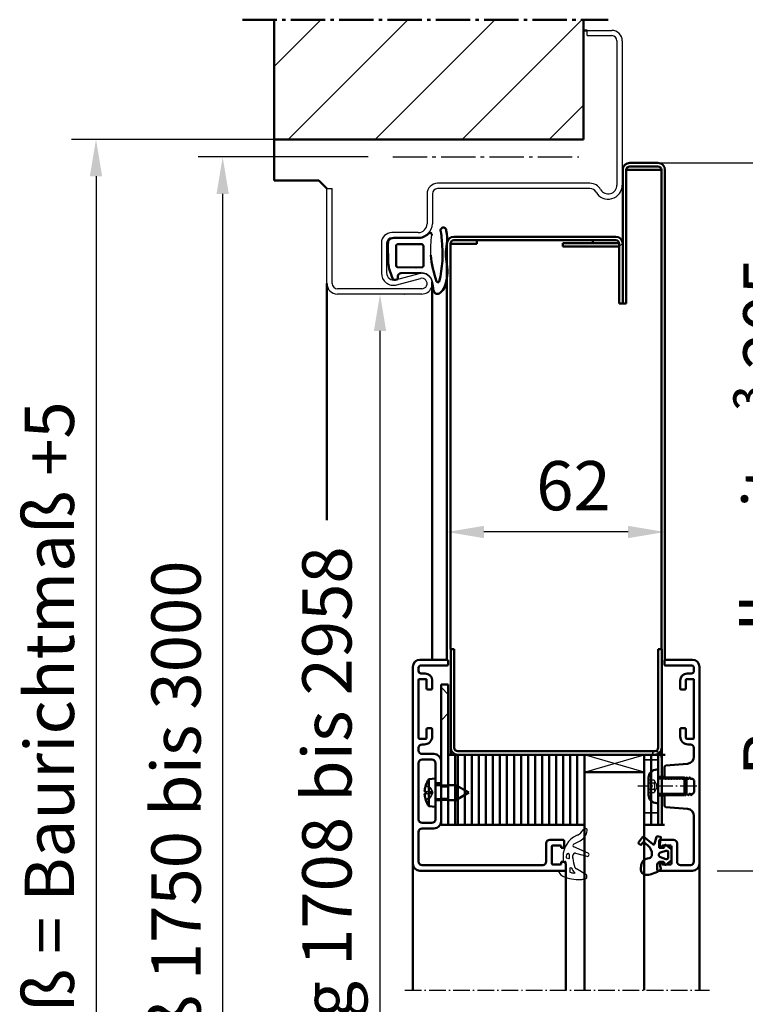
# Model space of a CAD drawing. Extents: x 1319 to 15035, y 2961 to 6640.
# Drawn here: x 8005 to 8211, y 6359 to 6639 of the extents above; entities that cross this region are included whole.
import ezdxf

# ---------------------------------------------------------------- set-up
doc = ezdxf.new("R2010")
doc.units = 0
for name, pattern in [('AM_DIN_G_W050', [13.75, 9.75, -1.5, 1, -1.5]), ('AM_DIN_G_W050x2', [6.875, 4.75, -0.875, 0.375, -0.875]), ('DASHED', [0.75, 0.5, -0.25]), ('GEN3A', [3.125, 2.25, -0.875])]:
    doc.linetypes.add(name, pattern=pattern)
doc.layers.get('0').update_dxf_attribs({"linetype": 'CONTINUOUS'})
doc.layers.get('DEFPOINTS').update_dxf_attribs({"linetype": 'CONTINUOUS'})
doc.layers.add('3A', color=6, linetype='GEN3A')
for name, color, linetype, lineweight in [('AM_0', 7, 'CONTINUOUS', 50), ('AM_0N', 7, 'CONTINUOUS', 50), ('AM_10', 7, 'AM_DIN_G_W050', 50), ('AM_2', 5, 'CONTINUOUS', 50), ('AM_5', 3, 'CONTINUOUS', 25), ('AM_7', 4, 'AM_DIN_G_W050', 25), ('AM_8', 1, 'CONTINUOUS', 25), ('AM_VIS', 7, 'CONTINUOUS', 50), ('Schraffur (ISO)', 7, 'CONTINUOUS', 18), ('Sichtbar (ISO)', 7, 'CONTINUOUS', 50), ('Verdeckt (ISO)', 7, 'DASHED', 35)]:
    doc.layers.add(name, color=color, linetype=linetype, lineweight=lineweight)
doc.styles.get("Standard").update_dxf_attribs({"font": 'arial.ttf'})
doc.dimstyles.new('GEN-ISO', dxfattribs={"dimtxt": 2, "dimasz": 1.5, "dimexe": 1, "dimexo": 1, "dimgap": 0.6, "dimtad": 1, "dimdsep": 46, "dimtxsty": 'Standard', "dimcen": 0, "dimclrd": 256, "dimclre": 256, "dimclrt": 2, "dimadec": 0, "dimazin": 0, "dimtp": 0.1, "dimtm": 0.1, "dimtfac": 10, "dimtmove": 0, "dimatfit": 3, "dimfxl": 1, "dimtzin": 0, "dimarcsym": 0})
doc.dimstyles.new('GEN-ISO$0', dxfattribs={"dimtxt": 3.5, "dimasz": 2.5, "dimexe": 1, "dimexo": 1, "dimgap": 0.6, "dimtad": 1, "dimdsep": 46, "dimtxsty": 'Standard', "dimcen": 0, "dimclrd": 256, "dimclre": 256, "dimclrt": 2, "dimadec": 0, "dimazin": 0, "dimtp": 0.1, "dimtm": 0.1, "dimtfac": 0.71, "dimtmove": 0, "dimatfit": 3, "dimfxl": 1, "dimtzin": 0, "dimarcsym": 0})

# ---------------------------------------------------------------- blocks, each defined once
blk = doc.blocks.new('*D30')
at = {"layer": 'AM_5', "lineweight": -2, "transparency": 16777216}
for p, q in [((8114.39, 6561.28), (8114.51, 6561.28)), ((8107.51, 6140.78), (8107.51, 6550.78)), ((8088.39, 6130.28), (8114.51, 6130.28))]:
    blk.add_line(p, q, dxfattribs=at)
at = {"layer": 'AM_5', "transparency": 16777216}
for points in [[(8105.76, 6550.78), (8109.26, 6550.78), (8107.51, 6561.28)], [(8105.76, 6140.78), (8109.26, 6140.78), (8107.51, 6130.28)]]:
    blk.add_solid(points, dxfattribs=at)
at = {"layer": 'DEFPOINTS', "color": 0, "transparency": 16777216}
for p in [(8107.39, 6561.28), (8107.51, 6561.28), (8081.39, 6130.28)]:
    blk.add_point(p, dxfattribs=at)
at = {"layer": 'AM_5', "color": 2, "transparency": 16777216, "insert": (8094.22, 6345.78), "char_height": 14, "attachment_point": 5, "rotation": 90}
blk.add_mtext('Lichter Durchgang 1708 bis 2958', dxfattribs=at)
blk = doc.blocks.new('*D31')
at = {"layer": 'AM_5', "lineweight": -2, "transparency": 16777216}
for p, q in [((8104.12, 6600.28), (8055.77, 6600.28)), ((8062.77, 6140.78), (8062.77, 6589.78)), ((8074.39, 6130.28), (8055.77, 6130.28))]:
    blk.add_line(p, q, dxfattribs=at)
at = {"layer": 'AM_5', "transparency": 16777216}
for points in [[(8061.02, 6589.78), (8064.52, 6589.78), (8062.77, 6600.28)], [(8061.02, 6140.78), (8064.52, 6140.78), (8062.77, 6130.28)]]:
    blk.add_solid(points, dxfattribs=at)
at = {"layer": 'DEFPOINTS', "color": 0, "transparency": 16777216}
for p in [(8062.77, 6600.28), (8111.12, 6600.28), (8081.39, 6130.28)]:
    blk.add_point(p, dxfattribs=at)
at = {"layer": 'AM_5', "color": 2, "transparency": 16777216, "insert": (8051.32, 6365.28), "char_height": 14, "attachment_point": 5, "rotation": 90}
blk.add_mtext('Baurichtmaß 1750 bis 3000', dxfattribs=at)
blk = doc.blocks.new('*D32')
at = {"layer": 'AM_5', "lineweight": -2, "transparency": 16777216}
for p, q in [((8111.89, 6605.28), (8019.75, 6605.28)), ((8026.75, 6594.78), (8026.75, 6140.78)), ((8047.39, 6130.28), (8019.75, 6130.28))]:
    blk.add_line(p, q, dxfattribs=at)
at = {"layer": 'AM_5', "transparency": 16777216}
for points in [[(8025, 6594.78), (8028.5, 6594.78), (8026.75, 6605.28)], [(8025, 6140.78), (8028.5, 6140.78), (8026.75, 6130.28)]]:
    blk.add_solid(points, dxfattribs=at)
at = {"layer": 'DEFPOINTS', "color": 0, "transparency": 16777216}
for p in [(8118.89, 6605.28), (8026.75, 6130.28), (8054.39, 6130.28)]:
    blk.add_point(p, dxfattribs=at)
at = {"layer": 'AM_5', "color": 2, "transparency": 16777216, "insert": (8015.31, 6367.78), "char_height": 14, "attachment_point": 5, "rotation": 90}
blk.add_mtext('Lichtes Mauermaß = Baurichtmaß +5', dxfattribs=at)
blk = doc.blocks.new('Dichtung-7.5mm')
at = {"color": 3}
for centre, radius, start, end in [((8.82, -8.5), 3.07, 176.3171, 213.3746), ((-0.23, -49.55), 38.48, 88.598, 97.1563), ((8.73, -8.56), 2.96, 213.3398, 259.8517), ((11.23, -0.69), 11.2, 254.3574, 267.0961)]:
    blk.add_arc(centre, radius, start, end, dxfattribs=at)
at = {"layer": 'AM_0', "color": 3}
for p, q in [((-2.43, 1.16), (2.75, 1)), ((5.17, 0.57), (7.48, -0.31)), ((-4.25, -7.34), (-4.25, -0.53)), ((-2.45, -8.4), (-2.45, -1.8)), ((-1.85, -1.2), (3.67, -1.2)), ((4.14, -1.52), (4.19, -6.82)), ((5.8, -2.59), (5.75, -8.3)), ((7.31, -1.67), (6.64, -1.73)), ((7.71, -0.95), (7.57, -1.45)), ((4.19, -6.94), (4.1, -8.83)), ((3.72, -9), (-1.85, -9))]:
    blk.add_line(p, q, dxfattribs=at)
for centre, radius, start, end in [((-2.28, -0.61), 1.97, 130.755, 177.6597), ((-3.24, 0.51), 0.5, 100.2581, 130.755), ((13.96, -94.52), 97.07, 99.719, 100.2581), ((2.75, -6), 7, 69.7871, 90), ((-1.85, -1.8), 0.6, 90, 180), ((3.67, -1.7), 0.5, 21.4579, 90), ((6.66, -2.59), 0.855, 90.829, 180), ((7.28, -1.37), 0.3, 274.988, 344.754), ((7.13, -0.79), 0.6, 344.754, 54.5411), ((-8.2, -7.54), 3.96, 314.6597, 2.8575), ((-1.85, -8.4), 0.6, 180, 270), ((3.7, -6.89), 0.5, 354.3301, 8.6215), ((-5.04, -10.84), 0.622, 128.2414, 241.6007), ((-2.72, -43.54), 32.65, 70.586, 83.9673), ((3.72, -8.5), 0.5, 270, 318.1327), ((-6.35, -14.67), 0.819, 67.3439, 272.0987), ((-2.75, 4.19), 18.4, 259.7213, 267.1492), ((-5.21, -10.94), 0.464, 255.2989, 294.7326), ((0.42, 18.72), 33.15, 262.9276, 283.5737), ((7.91, -13.15), 0.461, 308.9571, 60.4011), ((7.61, -10.5), 5, 295.0894, 319.6751), ((10.62, -12.98), 1.1, 316.6857, 88.0838), ((-3.81, -2.59), 13.13, 258.9974, 275.4823), ((0.36, -28.52), 13.18, 77.1884, 102.8116), ((5.3, -3.27), 12.56, 260.7721, 290.6476)]:
    blk.add_arc(centre, radius, start, end, dxfattribs=at)
blk = doc.blocks.new('*D33')
at = {"layer": 'AM_5', "lineweight": -2, "transparency": 16777216}
for p, q in [((8185.53, 6598.59), (8236.15, 6598.59)), ((8229.15, 6414.78), (8229.15, 6581.09)), ((8203.35, 6397.28), (8236.15, 6397.28))]:
    blk.add_line(p, q, dxfattribs=at)
at = {"layer": 'AM_5', "transparency": 16777216}
for points in [[(8226.23, 6581.09), (8232.06, 6581.09), (8229.15, 6598.59)], [(8226.23, 6414.78), (8232.06, 6414.78), (8229.15, 6397.28)]]:
    blk.add_solid(points, dxfattribs=at)
at = {"layer": 'DEFPOINTS', "color": 0, "transparency": 16777216}
for p in [(8178.53, 6598.59), (8229.15, 6598.59), (8196.35, 6397.28)]:
    blk.add_point(p, dxfattribs=at)
at = {"layer": 'AM_5', "color": 2, "transparency": 16777216, "insert": (8217.8, 6497.93), "char_height": 14, "attachment_point": 5, "rotation": 90}
blk.add_mtext('Randbreite {\\fSymbol|b0|i0|c2|p18;³} 205', dxfattribs=at)
blk = doc.blocks.new('*D35')
at = {"layer": 'AM_5', "lineweight": -2, "transparency": 16777216}
for p, q in [((8188.53, 6589.59), (8188.53, 6486.61)), ((8126.53, 6568.59), (8126.53, 6486.61)), ((8178.03, 6493.61), (8137.03, 6493.61))]:
    blk.add_line(p, q, dxfattribs=at)
at = {"layer": 'AM_5', "transparency": 16777216}
for points in [[(8137.03, 6495.36), (8137.03, 6491.86), (8126.53, 6493.61)], [(8178.03, 6495.36), (8178.03, 6491.86), (8188.53, 6493.61)]]:
    blk.add_solid(points, dxfattribs=at)
at = {"layer": 'DEFPOINTS', "color": 0, "transparency": 16777216}
for p in [(8188.53, 6596.59), (8126.53, 6575.59), (8126.53, 6493.61)]:
    blk.add_point(p, dxfattribs=at)
at = {"layer": 'AM_5', "color": 2, "transparency": 16777216, "insert": (8162.52, 6504.96), "char_height": 14, "attachment_point": 5}
blk.add_mtext('62', dxfattribs=at)
blk = doc.blocks.new('Promina 2x20')
at = {"layer": 'Sichtbar (ISO)'}
for p, q in [((-1019.73, -675.44), (-1019.73, -655.44)), ((-1019.73, -655.44), (-1017.73, -655.44)), ((-1017.73, -675.44), (-1017.73, -655.44)), ((-1017.73, -675.44), (-1019.73, -675.44))]:
    blk.add_line(p, q, dxfattribs=at)
blk = doc.blocks.new('BlechmitSchraube')
at = {"layer": 'Sichtbar (ISO)'}
for p, q in [((-1066.48, -695.84), (-1066.48, -655.84)), ((-1066.48, -655.84), (-1064.48, -655.84)), ((-1064.48, -655.84), (-1064.48, -695.84)), ((-1069.93, -661.2), (-1068.08, -661.04)), ((-1069.93, -668.88), (-1069.93, -661.2)), ((-1068.08, -669.04), (-1068.08, -661.04)), ((-1068.08, -662.94), (-1066.48, -662.94)), ((-1064.48, -662.94), (-1062.28, -662.94)), ((-1062.28, -667.14), (-1062.28, -662.94)), ((-1058.58, -665.04), (-1062.28, -662.94)), ((-1070.82, -664.74), (-1070.82, -665.34)), ((-1058.58, -665.04), (-1062.28, -667.14)), ((-1069.93, -668.88), (-1068.08, -669.04)), ((-1068.08, -667.14), (-1066.48, -667.14)), ((-1064.48, -667.14), (-1062.28, -667.14)), ((-1064.48, -695.84), (-1066.48, -695.84))]:
    blk.add_line(p, q, dxfattribs=at)
for centre, radius, start, end in [((-1070.69, -662.94), 0.132, 160.7119, 179.6069), ((-1064.68, -665.04), 6.5, 143.8044, 160.7119), ((-1070.69, -667.14), 0.132, 180.3931, 199.2881), ((-1064.68, -665.04), 6.5, 199.2881, 216.1956)]:
    blk.add_arc(centre, radius, start, end, dxfattribs=at)
for centre, major_axis, ratio, start_param, end_param in [((-1064.69, -665.05), (-2.24, 6.1), 0.995681, 0.885941, 1.116071), ((-1064.69, -665.21), (-6.47, 0.57), 0.031998, 0.104261, 0.33439), ((-1064.69, -664.87), (-6.47, -0.57), 0.031998, 5.948795, 6.178925), ((-1064.69, -665.04), (2.24, 6.1), 0.995681, 2.025522, 2.255652)]:
    blk.add_ellipse(centre, major_axis=major_axis, ratio=ratio, start_param=start_param, end_param=end_param, dxfattribs=at)
for points in [[(-1071.13, -664.67), (-1071.14, -664.67), (-1071.14, -664.66), (-1071.15, -664.62), (-1071.15, -664.6), (-1071.15, -664.54), (-1071.14, -664.51), (-1071.14, -664.44), (-1071.14, -664.4), (-1071.13, -664.37)], [(-1071.13, -665.71), (-1071.14, -665.67), (-1071.14, -665.63), (-1071.15, -665.56), (-1071.15, -665.53), (-1071.15, -665.47), (-1071.14, -665.45), (-1071.14, -665.42), (-1071.14, -665.42), (-1071.13, -665.42)]]:
    blk.add_open_spline(points, degree=3, knots=[0, 0, 0, 0, 0.01152008, 0.01152008, 0.02304016, 0.02304016, 0.03457302, 0.03457302, 0.04414861, 0.04414861, 0.04414861, 0.04414861], dxfattribs=at)
at = {"layer": 'Verdeckt (ISO)', "ltscale": 0.576561}
for p, q in [((-1070.82, -662.94), (-1070.82, -662.96)), ((-1070.82, -667.12), (-1070.82, -667.14))]:
    blk.add_line(p, q, dxfattribs=at)
at = {"layer": 'Verdeckt (ISO)', "ltscale": 2.646414}
for p, q in [((-1069.51, -663.68), (-1070.75, -663.06)), ((-1069.51, -666.41), (-1070.75, -667.03))]:
    blk.add_line(p, q, dxfattribs=at)
at = {"layer": 'Verdeckt (ISO)', "ltscale": 2.646432}
for p, q in [((-1069.51, -663.69), (-1070.75, -663.08)), ((-1070.75, -664.74), (-1069.51, -664.83)), ((-1069.51, -665.25), (-1070.75, -665.34)), ((-1070.75, -667), (-1069.51, -666.39))]:
    blk.add_line(p, q, dxfattribs=at)
at = {"layer": 'Verdeckt (ISO)', "ltscale": 0.401503}
for p, q in [((-1069.51, -663.69), (-1069.51, -663.68)), ((-1069.51, -666.41), (-1069.51, -666.39))]:
    blk.add_line(p, q, dxfattribs=at)
at = {"layer": 'Verdeckt (ISO)', "ltscale": 2.945263}
for q in [(-1069.51, -663.68), (-1069.51, -666.41)]:
    blk.add_line((-1068.78, -665.04), q, dxfattribs=at)
at = {"layer": 'Verdeckt (ISO)', "ltscale": 3.809293}
for p, q in [((-1066.48, -662.94), (-1064.48, -662.94)), ((-1066.48, -663.39), (-1064.48, -663.39)), ((-1066.48, -666.69), (-1064.48, -666.69)), ((-1066.48, -667.14), (-1064.48, -667.14))]:
    blk.add_line(p, q, dxfattribs=at)
at = {"layer": 'Verdeckt (ISO)', "ltscale": 0.001301}
for p, q in [((-1070.82, -664.74), (-1070.82, -664.74)), ((-1070.82, -665.34), (-1070.82, -665.34))]:
    blk.add_line(p, q, dxfattribs=at)
at = {"layer": 'Verdeckt (ISO)', "ltscale": 0.803105}
blk.add_line((-1069.51, -665.25), (-1069.51, -664.83), dxfattribs=at)
at = {"layer": 'Verdeckt (ISO)', "ltscale": 5.387196}
for p, q in [((-1064.48, -687.6), (-1066.48, -685.6)), ((-1064.48, -693), (-1066.48, -695))]:
    blk.add_line(p, q, dxfattribs=at)
at = {"layer": 'Verdeckt (ISO)', "ltscale": 0.278545}
for centre, start, end in [((-1070.69, -662.94), 180, 243.5), ((-1070.69, -667.14), 116.5, 180)]:
    blk.add_arc(centre, 0.132, start, end, dxfattribs=at)
at = {"layer": 'Verdeckt (ISO)', "ltscale": 0.001625}
for centre, start, end in [((-1070.69, -662.94), 179.6069, 180), ((-1070.69, -667.14), 180, 180.3931)]:
    blk.add_arc(centre, 0.132, start, end, dxfattribs=at)
at = {"layer": 'Verdeckt (ISO)', "ltscale": 0.366315}
for points, knots in [([(-1070.81, -662.92), (-1070.82, -662.93), (-1070.82, -662.95), (-1070.82, -662.98), (-1070.82, -663), (-1070.81, -663.03), (-1070.8, -663.04), (-1070.77, -663.06), (-1070.76, -663.07), (-1070.75, -663.08)], [0.01558529, 0.01558529, 0.01558529, 0.01558529, 0.01982147, 0.01982147, 0.02480211, 0.02480211, 0.02971444, 0.02971444, 0.03367958, 0.03367958, 0.03367958, 0.03367958]), ([(-1070.75, -664.74), (-1070.76, -664.74), (-1070.77, -664.74), (-1070.8, -664.74), (-1070.81, -664.74), (-1070.82, -664.74), (-1070.82, -664.74), (-1070.82, -664.74), (-1070.82, -664.74), (-1070.81, -664.74)], [0.0452456, 0.0452456, 0.0452456, 0.0452456, 0.04921074, 0.04921074, 0.05412307, 0.05412307, 0.05910372, 0.05910372, 0.06333989, 0.06333989, 0.06333989, 0.06333989]), ([(-1070.81, -665.34), (-1070.82, -665.34), (-1070.82, -665.34), (-1070.82, -665.34), (-1070.82, -665.34), (-1070.81, -665.34), (-1070.8, -665.34), (-1070.77, -665.34), (-1070.76, -665.34), (-1070.75, -665.34)], [0.01558529, 0.01558529, 0.01558529, 0.01558529, 0.01982147, 0.01982147, 0.02480211, 0.02480211, 0.02971444, 0.02971444, 0.03367958, 0.03367958, 0.03367958, 0.03367958]), ([(-1070.75, -667), (-1070.76, -667.01), (-1070.77, -667.02), (-1070.8, -667.04), (-1070.81, -667.06), (-1070.82, -667.09), (-1070.82, -667.11), (-1070.82, -667.14), (-1070.82, -667.15), (-1070.81, -667.17)], [0.0452456, 0.0452456, 0.0452456, 0.0452456, 0.04921074, 0.04921074, 0.05412307, 0.05412307, 0.05910372, 0.05910372, 0.06333989, 0.06333989, 0.06333989, 0.06333989])]:
    blk.add_open_spline(points, degree=3, knots=knots, dxfattribs=at)
at = {"layer": 'Verdeckt (ISO)', "ltscale": 1.469681}
for points, weights in [([(-1069.15, -664.38), (-1069.27, -664.15), (-1069.51, -663.69)], [1.7658459966, 1.41037553118, 1]), ([(-1069.51, -664.83), (-1069.27, -664.84), (-1069.15, -664.84)], [1, 1.41037553118, 1.7658459966]), ([(-1069.15, -665.24), (-1069.27, -665.25), (-1069.51, -665.25)], [1.7658459966, 1.41037553118, 1]), ([(-1069.51, -666.39), (-1069.27, -665.94), (-1069.15, -665.71)], [1, 1.41037553118, 1.7658459966])]:
    blk.add_rational_spline(points, weights, degree=2, dxfattribs=at)
at = {"layer": 'Verdeckt (ISO)', "ltscale": 1.480944}
for points in [[(-1069.15, -664.84), (-1069.13, -664.84), (-1069.1, -664.83), (-1069.07, -664.81), (-1069.06, -664.8), (-1069.04, -664.76), (-1069.03, -664.73), (-1069.03, -664.68), (-1069.04, -664.65), (-1069.06, -664.58), (-1069.07, -664.54), (-1069.1, -664.47), (-1069.13, -664.42), (-1069.15, -664.38)], [(-1069.15, -665.71), (-1069.13, -665.66), (-1069.1, -665.61), (-1069.07, -665.54), (-1069.06, -665.5), (-1069.04, -665.43), (-1069.03, -665.4), (-1069.03, -665.35), (-1069.04, -665.32), (-1069.06, -665.28), (-1069.07, -665.27), (-1069.1, -665.25), (-1069.13, -665.24), (-1069.15, -665.24)]]:
    blk.add_open_spline(points, degree=3, knots=[0.2117259, 0.2117259, 0.2117259, 0.2117259, 0.22587802, 0.22587802, 0.23726688, 0.23726688, 0.24865573, 0.24865573, 0.26004458, 0.26004458, 0.27143343, 0.27143343, 0.28558556, 0.28558556, 0.28558556, 0.28558556], dxfattribs=at)
blk = doc.blocks.new('dichtungSG2902')
for p, q in [((-5.65, 2.21), (-2.98, 0.65)), ((0, -1.29), (0, 1.29)), ((0.23, 1.49), (1.71, 1.23)), ((-2, -2.55), (-2, -2.31)), ((-2, -2.37), (-2, -3.22)), ((0.6, -1.49), (0.2, -1.49)), ((0.8, -2.92), (0.8, -1.69)), ((0.8, -2.26), (0.8, -2.26)), ((0.8, -2.26), (0.8, -2.26)), ((-6.3, -3.88), (-2.24, -5.63)), ((-2.76, -3.8), (-5.97, -2.94)), ((-2.21, -6.35), (-4.04, -7.34)), ((-3.27, -8.95), (-3.01, -8.83))]:
    blk.add_line(p, q)
for points in [[(-1.31, 1.7, -0.338099), (-1.2, 1.56), (-1.2, 0.47, -0.828582), (-1.59, 0.4, 0.121504), (-2.47, 1.65, -0.74655), (-2.35, 1.91, -0.032468)], [(-0.04, -2.62, 0.373335), (-0.15, -2.47), (-0.85, -2.31, 0.481326), (-1.04, -2.45), (-1.04, -3.28, 0.901108), (-0.15, -3.37, 0.031473)]]:
    blk.add_lwpolyline(points, format="xyb", close=True)
for centre, radius, start, end in [((-5.3, 2.82), 0.7, 98.7939, 239.7019), ((-3.11, -11.32), 15, 94.3253, 98.7939), ((-3.49, -6.33), 10, 64.3298, 94.3253), ((-3.49, -0.21), 1, 25.5376, 59.7019), ((-8, -2.37), 6, 0, 25.5376), ((0.2, 1.29), 0.2, 80, 180), ((-0.24, 0.43), 2.5, 27.7088, 64.3298), ((1.75, 1.48), 0.25, 260, 27.7088), ((0.2, -1.29), 0.2, 180, 270), ((0.6, -1.69), 0.2, 0, 90), ((-6.1, -3.42), 0.5, 75, 246.6939), ((-5.7, -2.92), 6.5, 294.4415, 0), ((-2.6, -3.22), 0.6, 255, 0), ((-2.14, -10.86), 4, 118.3473, 170.9577), ((-2.4, -6), 0.4, 298.3473, 66.6939), ((-5.5, -10.32), 0.6, 170.9577, 333.6743), ((-1.83, -12.14), 3.5, 114.4415, 153.6743)]:
    blk.add_arc(centre, radius, start, end)
blk = doc.blocks.new('Leiste 43.5')
for p, q in [((33, 52.2), (33, 52.7)), ((-7.4, 47.2), (-4, 47.2)), ((-7.4, 45.6), (-4.6, 45.6)), ((-2, 45.2), (-2, 38.9)), ((-8.4, 44.6), (-8.4, 28.6)), ((-3.6, 44.6), (-3.6, 38.9)), ((-3.6, 38.9), (-2, 38.9)), ((-3.6, 34.3), (-3.6, 28.6)), ((-3.6, 34.3), (-2, 34.3)), ((-2, 34.3), (-2, 28)), ((-7.4, 27.6), (-4.6, 27.6)), ((-7.4, 26), (-4, 26)), ((-8.4, 25), (-8.4, 24.3))]:
    blk.add_line(p, q)
for centre, radius, start, end in [((-7.4, 48.2), 1, 180, 270), ((-7.4, 44.6), 1, 90, 180), ((-4.6, 44.6), 1, 360, 90), ((-4, 45.2), 2, 360, 90), ((-7.4, 28.6), 1, 180, 270), ((-4.6, 28.6), 1, 270, 360), ((-7.4, 25), 1, 90, 180), ((-4, 28), 2, 270, 360)]:
    blk.add_arc(centre, radius, start, end)
at = {"layer": 'AM_VIS'}
for p, q in [((-8, 59.2), (33.2, 59.2)), ((33.5, 58.9), (33.5, 57.2)), ((-10, 1.2), (-10, 57.2)), ((-8.4, 56.6), (-8.4, 48.2)), ((26.9, 57.6), (-7.4, 57.6)), ((27.9, 51.4), (27.9, 56.6)), ((29.5, 57.1), (29.5, 52.3)), ((31.9, 57.4), (29.8, 57.4)), ((32.2, 56.7), (32.2, 57.1)), ((33, 56.7), (32.2, 56.7)), ((33.5, 57.2), (33, 56.7)), ((29.8, 52), (31.9, 52)), ((32.2, 52.3), (32.2, 52.7)), ((32.2, 52.7), (33, 52.7)), ((33, 52.2), (33, 50.7)), ((32.7, 50.4), (28.9, 50.4)), ((-7.4, 23.3), (-6.8, 23.3)), ((-8.4, 21.5), (-8.4, 4.9)), ((-6.3, 21.7), (-8.2, 21.7)), ((-6.1, 19), (-6.1, 21.5)), ((-4.5, 21), (-4.5, 19)), ((-4.8, 18.7), (-5.8, 18.7)), ((-6.1, 4.9), (-6.1, 7.4)), ((-5.8, 7.7), (-4.8, 7.7)), ((-4.5, 7.4), (-4.5, 5.1)), ((-8.2, 4.7), (-6.3, 4.7)), ((-7.7, 3.1), (-6.5, 3.1)), ((-8.4, 1.5), (-8.4, 2.4)), ((-7.7, 0.8), (-0.3, 0.8)), ((0, 0.5), (0, -0.5)), ((-0.3, -0.8), (-8, -0.8))]:
    blk.add_line(p, q, dxfattribs=at)
for centre, radius, start, end in [((-8, 57.2), 2, 90, 180), ((33.2, 58.9), 0.3, 360, 90), ((-7.4, 56.6), 1, 90, 180), ((26.9, 56.6), 1, 360, 90), ((29.8, 57.1), 0.3, 90, 180), ((31.9, 57.1), 0.3, 360, 90), ((28.9, 51.4), 1, 180, 270), ((29.8, 52.3), 0.3, 180, 270), ((31.9, 52.3), 0.3, 270, 360), ((32.7, 50.7), 0.3, 270, 360), ((-7.4, 24.3), 1, 180, 270), ((-6.8, 21), 2.3, 360, 90), ((-8.2, 21.5), 0.2, 90, 180), ((-6.3, 21.5), 0.2, 360, 90), ((-5.8, 19), 0.3, 180, 270), ((-4.8, 19), 0.3, 270, 360), ((-5.8, 7.4), 0.3, 90, 180), ((-4.8, 7.4), 0.3, 360, 90), ((-8.2, 4.9), 0.2, 180, 270), ((-7.7, 2.4), 0.7, 90, 180), ((-6.5, 5.1), 2, 270, 360), ((-6.3, 4.9), 0.2, 270, 360), ((-8, 1.2), 2, 180, 270), ((-7.7, 1.5), 0.7, 180, 270), ((-0.3, 0.5), 0.3, 360, 90), ((-0.3, -0.5), 0.3, 270, 360)]:
    blk.add_arc(centre, radius, start, end, dxfattribs=at)
blk = doc.blocks.new('Schraube_DIN7380_M5x8')
at = {"layer": '3A'}
for p, q in [((0, -0.19), (-1.73, -1.19)), ((-1.73, -2.75), (-1.73, -1.19)), ((-0.87, -1.19), (-0.87, -2.75)), ((0, -0.19), (1.73, -1.19)), ((0.87, -1.19), (0.87, -2.75)), ((1.73, -1.19), (1.73, -2.75))]:
    blk.add_line(p, q, dxfattribs=at)
for points in [[(-0.87, -1.19), (-1.3, -0.94), (-1.73, -1.19)], [(0.87, -1.19), (0, -0.94), (-0.87, -1.19)], [(1.73, -1.19), (1.3, -0.94), (0.87, -1.19)]]:
    blk.add_rational_spline(points, [1, 1.15470053838, 1], degree=2, dxfattribs=at)
at = {"layer": 'AM_5'}
for p, q in [((-2.01, 8), (-2.01, 0)), ((2.01, 8), (2.01, 0))]:
    blk.add_line(p, q, dxfattribs=at)
at = {"layer": 'AM_7', "linetype": 'AM_DIN_G_W050x2'}
blk.add_line((0, 11), (0, -5.75), dxfattribs=at)
at = {"layer": 'Sichtbar (ISO)'}
for p, q in [((-2.01, 8), (-2.5, 7.51)), ((2.5, 7.51), (-2.5, 7.51)), ((-2.5, 0.2), (-2.5, 7.51)), ((-2.01, 8), (2.01, 8)), ((2.01, 8), (2.5, 7.51)), ((2.5, 0.2), (2.5, 7.51)), ((4.75, 0), (-4.75, 0)), ((-4.75, -0.38), (-4.75, 0)), ((4.75, -0.38), (4.75, 0)), ((2.38, -2.75), (-2.38, -2.75))]:
    blk.add_line(p, q, dxfattribs=at)
for centre, radius, start, end in [((-2.7, 0.2), 0.2, 270, 0), ((2.7, 0.2), 0.2, 180, 270), ((-2.38, -0.38), 2.37, 180, 270), ((2.38, -0.38), 2.37, 270, 0)]:
    blk.add_arc(centre, radius, start, end, dxfattribs=at)

msp = doc.modelspace()

# ---------------------------------------------------------------- hatches: boundary and pattern name
at = {"layer": 'AM_8'}
h = msp.add_hatch(dxfattribs=at)
h.set_pattern_fill('_U', color=256, scale=17.5, angle=45, style=0, pattern_type=0)
h.set_pattern_definition([(45, (12385.883, 2668.437), (-12.37437, 12.37437), [])])
h.paths.add_polyline_path([(8077.389, 6605.278), (8165.389, 6605.278), (8165.389, 6639.315), (8077.389, 6639.315)])

# ---------------------------------------------------------------- linework, layer by layer
for p, q in [((8166.389, 6634.778), (8166.389, 6636.278)), ((8166.389, 6636.278), (8173.389, 6636.278)), ((8166.389, 6634.778), (8173.389, 6634.778)), ((8174.889, 6633.278), (8174.889, 6592.278)), ((8176.389, 6633.278), (8176.389, 6592.278)), ((8167.193, 6592.778), (8123.889, 6592.778)), ((8092.389, 6564.278), (8092.389, 6591.278)), ((8092.389, 6591.278), (8093.889, 6591.278)), ((8093.889, 6564.278), (8093.889, 6591.278)), ((8120.889, 6589.778), (8120.889, 6581.278)), ((8122.389, 6589.778), (8122.389, 6581.278)), ((8167.193, 6591.278), (8123.889, 6591.278)), ((8118.389, 6578.778), (8110.889, 6578.778)), ((8107.889, 6575.778), (8107.889, 6567.278)), ((8109.389, 6575.778), (8109.389, 6567.278)), ((8118.389, 6577.278), (8110.889, 6577.278)), ((8111.915, 6565.349), (8118.599, 6567.172)), ((8112.31, 6563.901), (8118.994, 6565.725)), ((8119.389, 6562.778), (8095.389, 6562.778)), ((8119.389, 6561.278), (8095.389, 6561.278)), ((8165.605, 6425.278), (8182.605, 6430.278)), ((8182.605, 6425.278), (8165.605, 6430.278))]:
    msp.add_line(p, q)
for centre, radius, start, end in [((8173.389, 6633.278), 3, 0, 90), ((8173.389, 6633.278), 1.5, 0, 90), ((8123.889, 6589.778), 3, 90, 180), ((8167.193, 6589.278), 3.5, 30, 90), ((8172.389, 6592.278), 4, 210, 0), ((8172.389, 6592.278), 2.5, 210, 0), ((8123.889, 6589.778), 1.5, 90, 180), ((8167.193, 6589.278), 2, 30, 90), ((8118.389, 6581.278), 4, 270, 0), ((8118.389, 6581.278), 2.5, 270, 0), ((8110.889, 6575.778), 3, 90, 180), ((8110.889, 6575.778), 1.5, 90, 180), ((8111.389, 6567.278), 3.5, 180, 285.26148), ((8111.389, 6567.278), 2, 180, 285.26148), ((8119.389, 6564.278), 3, 270, 105.26148), ((8095.389, 6564.278), 3, 180, 270), ((8095.389, 6564.278), 1.5, 180, 270), ((8119.389, 6564.278), 1.5, 270, 105.26148)]:
    msp.add_arc(centre, radius, start, end)
at = {"layer": 'AM_0'}
for p, q in [((8166.389, 6636.278), (8165.389, 6636.278)), ((8077.389, 6593.581), (8077.389, 6605.278)), ((8077.389, 6593.581), (8090.085, 6593.581)), ((8090.085, 6593.581), (8092.389, 6591.278)), ((8092.389, 6564.278), (8092.389, 6496.938)), ((8122.362, 6564.676), (8122.362, 6457.278)), ((8126.555, 6430.278), (8188.555, 6430.278)), ((8126.855, 6430.278), (8188.255, 6430.278))]:
    msp.add_line(p, q, dxfattribs=at)
msp.add_lwpolyline([(8129.605, 6410.278), (8128.855, 6410.278), (8128.855, 6430.278), (8129.605, 6430.278)], close=True, dxfattribs=at)
at = {"layer": 'AM_0N'}
for p, q in [((8116.855, 6399.278), (8116.855, 6363.278)), ((8198.355, 6399.278), (8198.355, 6363.278)), ((8160.355, 6398.428), (8160.355, 6363.278))]:
    msp.add_line(p, q, dxfattribs=at)
at = {"layer": 'AM_10'}
msp.add_line((8068.389, 6639.315), (8172.379, 6639.315), dxfattribs=at)
at = {"layer": 'AM_2'}
for p, q in [((8077.389, 6605.278), (8077.389, 6639.315)), ((8165.389, 6605.278), (8165.389, 6639.315)), ((8077.389, 6605.278), (8165.389, 6605.278))]:
    msp.add_line(p, q, dxfattribs=at)
at = {"layer": 'AM_7'}
msp.add_line((8111.124, 6600.278), (8164.058, 6600.278), dxfattribs=at)
at = {"layer": 'AM_7', "linetype": 'AM_DIN_G_W050x2'}
msp.add_line((8114.567, 6363.278), (8201.238, 6363.278), dxfattribs=at)
at = {"layer": 'Schraffur (ISO)', "linetype": 'Continuous'}
msp.add_line((8175.53, 6574.764), (8176.523, 6575.757), dxfattribs=at)
at = {"layer": 'Sichtbar (ISO)'}
for p, q in [((8178.53, 6598.586), (8186.53, 6598.586)), ((8176.53, 6558.586), (8176.53, 6596.586)), ((8177.53, 6596.586), (8177.53, 6558.586)), ((8177.53, 6596.586), (8178.53, 6596.586)), ((8186.53, 6597.586), (8178.53, 6597.586)), ((8178.53, 6596.586), (8186.53, 6596.586)), ((8186.53, 6596.586), (8187.53, 6596.586)), ((8187.53, 6460.278), (8187.53, 6596.586)), ((8188.53, 6596.586), (8188.53, 6457.278)), ((8126.53, 6457.19), (8126.53, 6575.586)), ((8127.53, 6575.586), (8127.53, 6460.278)), ((8128.53, 6575.586), (8127.53, 6575.586)), ((8128.53, 6577.586), (8174.53, 6577.586)), ((8174.53, 6576.586), (8128.53, 6576.586)), ((8135.03, 6575.586), (8128.53, 6575.586)), ((8135.03, 6575.586), (8135.03, 6576.586)), ((8159.53, 6575.786), (8175.51, 6575.786)), ((8159.53, 6575.786), (8159.53, 6574.786)), ((8168.03, 6576.586), (8168.03, 6575.786)), ((8175.53, 6558.586), (8175.53, 6575.586)), ((8176.53, 6575.586), (8176.53, 6558.586)), ((8175.53, 6574.786), (8159.53, 6574.786)), ((8176.53, 6558.586), (8175.53, 6558.586)), ((8177.53, 6558.586), (8176.53, 6558.586)), ((8127.605, 6430.278), (8127.605, 6460.278)), ((8127.605, 6432.278), (8127.605, 6460.278)), ((8128.605, 6460.278), (8127.605, 6460.278)), ((8128.605, 6460.278), (8128.605, 6432.278)), ((8186.605, 6460.278), (8186.605, 6432.278)), ((8186.605, 6460.278), (8187.605, 6460.278)), ((8187.605, 6460.278), (8187.605, 6410.278)), ((8187.605, 6460.278), (8187.605, 6432.278)), ((8188.355, 6456.978), (8188.355, 6455.978)), ((8196.355, 6457.278), (8188.655, 6457.278)), ((8188.655, 6455.678), (8196.055, 6455.678)), ((8196.755, 6454.978), (8196.755, 6454.078)), ((8198.355, 6399.278), (8198.355, 6455.278)), ((8196.055, 6453.378), (8194.855, 6453.378)), ((8192.855, 6451.378), (8192.855, 6449.078)), ((8194.455, 6449.078), (8194.455, 6451.578)), ((8194.655, 6451.778), (8196.555, 6451.778)), ((8196.755, 6451.578), (8196.755, 6434.978)), ((8193.155, 6448.778), (8194.155, 6448.778)), ((8192.855, 6437.478), (8192.855, 6435.478)), ((8194.155, 6437.778), (8193.155, 6437.778)), ((8194.455, 6434.978), (8194.455, 6437.478)), ((8196.555, 6434.778), (8194.655, 6434.778)), ((8195.155, 6433.178), (8195.755, 6433.178)), ((8126.855, 6430.278), (8127.605, 6430.278)), ((8129.605, 6431.278), (8185.605, 6431.278)), ((8185.605, 6430.278), (8129.605, 6430.278)), ((8182.605, 6430.278), (8182.605, 6410.278)), ((8184.605, 6430.278), (8182.605, 6430.278)), ((8184.605, 6430.278), (8184.605, 6410.278)), ((8186.605, 6430.278), (8184.605, 6430.278)), ((8184.605, 6410.278), (8184.605, 6430.278)), ((8186.605, 6410.278), (8186.605, 6430.278)), ((8196.755, 6432.178), (8196.755, 6429.699)), ((8194.929, 6427.706), (8188.811, 6427.171)), ((8165.605, 6425.278), (8165.605, 6363.278)), ((8182.605, 6425.278), (8165.605, 6425.278)), ((8182.605, 6363.278), (8182.605, 6425.278)), ((8188.355, 6426.673), (8188.355, 6423.911)), ((8188.355, 6423.911), (8188.616, 6423.458)), ((8188.893, 6423.458), (8189.04, 6423.712)), ((8189.27, 6423.712), (8189.416, 6423.458)), ((8189.693, 6423.458), (8189.84, 6423.712)), ((8190.07, 6423.712), (8190.216, 6423.458)), ((8190.493, 6423.458), (8190.64, 6423.712)), ((8190.87, 6423.712), (8191.016, 6423.458)), ((8191.293, 6423.458), (8191.44, 6423.712)), ((8191.67, 6423.712), (8191.816, 6423.458)), ((8192.093, 6423.458), (8192.24, 6423.712)), ((8192.47, 6423.712), (8192.616, 6423.458)), ((8192.893, 6423.458), (8193.04, 6423.712)), ((8193.27, 6423.712), (8193.416, 6423.458)), ((8193.693, 6423.458), (8193.84, 6423.712)), ((8194.07, 6423.712), (8194.216, 6423.458)), ((8194.493, 6423.458), (8194.64, 6423.712)), ((8194.87, 6423.712), (8195.016, 6423.458)), ((8195.293, 6423.458), (8195.44, 6423.712)), ((8195.67, 6423.712), (8195.805, 6423.478)), ((8195.978, 6423.378), (8196.455, 6423.378)), ((8196.455, 6423.378), (8196.855, 6422.978)), ((8196.855, 6422.978), (8196.855, 6419.578)), ((8188.355, 6418.478), (8188.355, 6415.883)), ((8188.755, 6418.778), (8188.655, 6418.778)), ((8189.016, 6419.098), (8188.87, 6418.844)), ((8189.44, 6418.844), (8189.293, 6419.098)), ((8189.816, 6419.097), (8189.67, 6418.844)), ((8190.24, 6418.844), (8190.093, 6419.098)), ((8190.616, 6419.097), (8190.47, 6418.844)), ((8191.04, 6418.844), (8190.893, 6419.098)), ((8191.416, 6419.097), (8191.27, 6418.844)), ((8191.84, 6418.844), (8191.693, 6419.098)), ((8192.216, 6419.097), (8192.07, 6418.844)), ((8192.64, 6418.844), (8192.493, 6419.098)), ((8193.016, 6419.097), (8192.87, 6418.844)), ((8193.44, 6418.844), (8193.293, 6419.098)), ((8193.816, 6419.097), (8193.67, 6418.844)), ((8194.24, 6418.844), (8194.093, 6419.098)), ((8194.616, 6419.097), (8194.47, 6418.844)), ((8195.04, 6418.844), (8194.893, 6419.098)), ((8195.416, 6419.098), (8195.27, 6418.844)), ((8195.842, 6418.84), (8195.693, 6419.098)), ((8196.216, 6419.097), (8196.067, 6418.84)), ((8196.455, 6419.178), (8196.355, 6419.178)), ((8196.855, 6419.578), (8196.455, 6419.178)), ((8188.811, 6415.385), (8194.929, 6414.85)), ((8196.755, 6412.857), (8196.755, 6399.878)), ((8182.605, 6410.278), (8184.605, 6410.278)), ((8184.605, 6410.278), (8186.605, 6410.278)), ((8186.605, 6410.278), (8187.605, 6410.278)), ((8187.605, 6410.278), (8188.355, 6410.278)), ((8182.155, 6406.828), (8180.985, 6405.268)), ((8181.015, 6405.058), (8181.575, 6404.638)), ((8181.785, 6404.668), (8182.278, 6405.326)), ((8182.492, 6405.353), (8183.676, 6404.409)), ((8185.118, 6404.793), (8182.511, 6406.873)), ((8186.121, 6406.951), (8185.595, 6404.952)), ((8187.204, 6406.947), (8186.285, 6407.062)), ((8186.855, 6405.778), (8186.855, 6403.778)), ((8186.957, 6404.005), (8187.334, 6406.778)), ((8190.955, 6406.078), (8187.155, 6406.078)), ((8187.955, 6404.478), (8190.055, 6404.478)), ((8188.431, 6404.484), (8188.283, 6403.892)), ((8190.295, 6403.423), (8188.746, 6404.595)), ((8191.955, 6399.878), (8191.955, 6405.078)), ((8186.855, 6403.778), (8187.655, 6403.778)), ((8188.138, 6403.778), (8187.155, 6403.778)), ((8188.8, 6402.953), (8187.238, 6402.443)), ((8187.655, 6403.778), (8187.655, 6404.178)), ((8189.455, 6401.078), (8189.455, 6402.478)), ((8190.355, 6404.178), (8190.355, 6399.378)), ((8190.355, 6400.253), (8190.355, 6403.303)), ((8186.855, 6399.778), (8186.355, 6399.278)), ((8186.355, 6399.278), (8186.355, 6397.578)), ((8187.655, 6399.778), (8186.855, 6399.778)), ((8187.338, 6397.766), (8187.011, 6399.481)), ((8187.238, 6401.113), (8188.8, 6400.603)), ((8187.257, 6399.778), (8188.138, 6399.778)), ((8187.655, 6399.378), (8187.655, 6399.778)), ((8190.055, 6399.078), (8187.955, 6399.078)), ((8188.283, 6399.664), (8188.431, 6399.072)), ((8188.746, 6398.961), (8190.295, 6400.133)), ((8195.755, 6398.878), (8192.955, 6398.878)), ((8181.767, 6398.828), (8181.663, 6397.845)), ((8186.655, 6397.278), (8196.355, 6397.278))]:
    msp.add_line(p, q, dxfattribs=at)
for centre, radius, start, end in [((8178.53, 6596.586), 2, 90, 180), ((8186.53, 6596.586), 2, 0, 90), ((8178.53, 6596.586), 1, 90, 180), ((8186.53, 6596.586), 1, 0, 90), ((8128.53, 6575.586), 2, 90, 180), ((8128.53, 6575.586), 1, 90, 180), ((8174.53, 6575.586), 2, 0, 90), ((8174.53, 6575.586), 1, 0, 90), ((8175.53, 6576.786), 1, 330.5206, 0), ((8188.655, 6456.978), 0.3, 90, 180), ((8188.655, 6455.978), 0.3, 180, 270), ((8196.055, 6454.978), 0.7, 0, 90), ((8196.355, 6455.278), 2, 0, 90), ((8194.855, 6451.378), 2, 90, 180), ((8196.055, 6454.078), 0.7, 270, 0), ((8194.655, 6451.578), 0.2, 90, 180), ((8196.555, 6451.578), 0.2, 0, 90), ((8193.155, 6449.078), 0.3, 180, 270), ((8194.155, 6449.078), 0.3, 270, 0), ((8193.155, 6437.478), 0.3, 90, 180), ((8195.155, 6435.478), 2.3, 180, 270), ((8194.155, 6437.478), 0.3, 0, 90), ((8194.655, 6434.978), 0.2, 180, 270), ((8195.755, 6432.178), 1, 0, 90), ((8196.555, 6434.978), 0.2, 270, 0), ((8129.605, 6432.278), 2, 180, 270), ((8129.605, 6432.278), 1, 180, 270), ((8185.605, 6432.278), 2, 270, 0), ((8185.605, 6432.278), 1, 270, 0), ((8185.605, 6429.278), 2, 0, 48.59038), ((8194.755, 6429.699), 2, 275, 0), ((8188.855, 6426.673), 0.5, 95, 180), ((8188.755, 6423.538), 0.16, 210, 330), ((8189.155, 6423.645), 0.133, 30, 150), ((8189.555, 6423.538), 0.16, 209.80278, 330), ((8189.955, 6423.645), 0.133, 30, 150), ((8190.355, 6423.538), 0.16, 209.80278, 330), ((8190.755, 6423.645), 0.133, 30, 150), ((8191.155, 6423.538), 0.16, 209.80278, 330), ((8191.555, 6423.645), 0.133, 30, 150), ((8191.955, 6423.538), 0.16, 209.80278, 330), ((8192.355, 6423.645), 0.133, 30, 150), ((8192.755, 6423.538), 0.16, 209.80278, 330), ((8193.155, 6423.645), 0.133, 30, 150), ((8193.555, 6423.538), 0.16, 209.80278, 330), ((8193.955, 6423.645), 0.133, 30, 150), ((8194.355, 6423.538), 0.16, 209.80278, 330), ((8194.755, 6423.645), 0.133, 30, 150), ((8195.155, 6423.538), 0.16, 210, 330), ((8195.555, 6423.645), 0.133, 30, 150), ((8195.978, 6423.578), 0.2, 210, 270), ((8188.655, 6418.478), 0.3, 90, 180), ((8188.755, 6418.911), 0.133, 270, 330), ((8189.155, 6419.018), 0.16, 30, 150), ((8189.555, 6418.911), 0.133, 210, 330), ((8189.955, 6419.018), 0.16, 30, 150.19722), ((8190.355, 6418.911), 0.133, 210, 330), ((8190.755, 6419.018), 0.16, 30, 150.19722), ((8191.155, 6418.911), 0.133, 210, 330), ((8191.555, 6419.018), 0.16, 30, 150.19722), ((8191.955, 6418.911), 0.133, 210, 330), ((8192.355, 6419.018), 0.16, 30, 150.19722), ((8192.755, 6418.911), 0.133, 210, 330), ((8193.155, 6419.018), 0.16, 30, 150.19722), ((8193.555, 6418.911), 0.133, 210, 330), ((8193.955, 6419.018), 0.16, 30, 150.19722), ((8194.355, 6418.911), 0.133, 210, 330), ((8194.755, 6419.018), 0.16, 30, 150.19722), ((8195.155, 6418.911), 0.133, 210, 330), ((8195.555, 6419.018), 0.16, 30, 150), ((8195.955, 6418.905), 0.13, 210, 330), ((8196.355, 6419.017), 0.161, 90.19761, 150), ((8188.855, 6415.883), 0.5, 180.00722, 265), ((8194.755, 6412.857), 2, 0, 85), ((8181.105, 6405.178), 0.15, 143.1301, 233.1301), ((8181.665, 6404.758), 0.15, 233.1301, 323.1301), ((8182.355, 6406.678), 0.25, 51.41608, 143.1301), ((8182.398, 6405.236), 0.15, 51.41608, 143.1301), ((8185.305, 6405.028), 0.3, 231.41608, 345.24857), ((8186.266, 6406.913), 0.15, 82.87498, 165.24857), ((8187.155, 6405.778), 0.3, 90, 180), ((8187.186, 6406.798), 0.15, 352.24295, 82.87498), ((8187.955, 6404.178), 0.3, 90, 180), ((8188.625, 6404.436), 0.2, 52.88314, 165.96376), ((8190.055, 6404.178), 0.3, 0, 90), ((8190.955, 6405.078), 1, 0, 90), ((8181.805, 6402.064), 3, 356.53761, 51.41608), ((8183.805, 6401.778), 1, 281.45365, 5.99885), ((8187.455, 6401.778), 0.7, 108.07721, 251.92279), ((8187.155, 6403.978), 0.2, 172.24295, 270), ((8188.138, 6403.928), 0.15, 270, 345.96376), ((8188.955, 6402.478), 0.5, 0, 108.07721), ((8190.205, 6403.303), 0.15, 0, 52.88314), ((8183.955, 6398.598), 2.2, 88.73483, 174.00278), ((8187.257, 6399.528), 0.25, 90, 190.7843), ((8187.955, 6399.378), 0.3, 180, 270), ((8188.138, 6399.628), 0.15, 14.03624, 90), ((8188.625, 6399.12), 0.2, 194.03624, 307.11686), ((8188.955, 6401.078), 0.5, 251.92279, 0), ((8190.055, 6399.378), 0.3, 270, 0), ((8190.205, 6400.253), 0.15, 307.11686, 0), ((8192.955, 6399.878), 1, 180, 270), ((8195.755, 6399.878), 1, 270, 0), ((8196.355, 6399.278), 2, 270, 0), ((8183.255, 6397.678), 1.6, 174.00278, 270), ((8182.889, 6403.068), 7, 272.99532, 308.90194), ((8186.655, 6397.578), 0.3, 180, 270), ((8187.191, 6397.738), 0.15, 308.90194, 10.7843)]:
    msp.add_arc(centre, radius, start, end, dxfattribs=at)
at = {"layer": 'Verdeckt (ISO)', "ltscale": 1.904597}
for p, q in [((8185.105, 6430.278), (8185.105, 6431.278)), ((8187.605, 6424.028), (8186.605, 6424.028)), ((8187.605, 6418.528), (8186.605, 6418.528))]:
    msp.add_line(p, q, dxfattribs=at)
at = {"layer": 'Verdeckt (ISO)', "ltscale": 3.809293}
for p, q in [((8182.605, 6428.778), (8184.605, 6428.778)), ((8184.605, 6428.778), (8186.605, 6428.778)), ((8182.605, 6413.778), (8184.605, 6413.778)), ((8184.605, 6413.778), (8186.605, 6413.778))]:
    msp.add_line(p, q, dxfattribs=at)
at = {"layer": 'Verdeckt (ISO)', "ltscale": 1.428422}
for p, q in [((8188.355, 6424.028), (8187.605, 6424.028)), ((8188.355, 6418.528), (8187.605, 6418.528))]:
    msp.add_line(p, q, dxfattribs=at)
at = {"layer": 'Verdeckt (ISO)', "ltscale": 2.753079}
msp.add_arc((8185.605, 6429.278), 2, 48.59038, 90, dxfattribs=at)
at = {"layer": 'Verdeckt (ISO)', "ltscale": 2.991791}
msp.add_arc((8185.605, 6429.278), 1, 0, 90, dxfattribs=at)

# ---------------------------------------------------------------- block references
at = {"lineweight": 0, "xscale": -1, "rotation": 90.00000000000007}
msp.add_blockref('Dichtung-7.5mm', (8110.862, 6573.028), dxfattribs=at)
at = {"rotation": 180.0000000000162}
msp.add_blockref('dichtungSG2902', (8160.355, 6398.428), dxfattribs=at)
at = {"layer": 'AM_0', "xscale": -1, "rotation": 180}
for name, p in [('Leiste 43.5', (8126.855, 6456.478)), ('BlechmitSchraube', (9191.335, 5754.437)), ('Promina 2x20', (9146.585, 5754.837)), ('Promina 2x20', (9149.335, 5754.837)), ('Promina 2x20', (9151.335, 5754.837)), ('Promina 2x20', (9153.335, 5754.837)), ('Promina 2x20', (9155.335, 5754.837)), ('Promina 2x20', (9157.335, 5754.837)), ('Promina 2x20', (9159.335, 5754.837)), ('Promina 2x20', (9161.335, 5754.837)), ('Promina 2x20', (9163.335, 5754.837)), ('Promina 2x20', (9165.335, 5754.837)), ('Promina 2x20', (9167.335, 5754.837)), ('Promina 2x20', (9169.335, 5754.837)), ('Promina 2x20', (9171.335, 5754.837)), ('Promina 2x20', (9173.335, 5754.837)), ('Promina 2x20', (9175.335, 5754.837)), ('Promina 2x20', (9177.335, 5754.837)), ('Promina 2x20', (9179.335, 5754.837)), ('Promina 2x20', (9181.335, 5754.837)), ('Promina 2x20', (9183.335, 5754.837))]:
    msp.add_blockref(name, p, dxfattribs=at)
at = {"layer": 'AM_5', "xscale": -1, "rotation": 270.0000000000001}
msp.add_blockref('Schraube_DIN7380_M5x8', (8186.605, 6421.278), dxfattribs=at)

# ---------------------------------------------------------------- dimensions: what is measured, and where the dimension line sits
at = {"layer": 'AM_5'}
for base, p1, p2, text, dimstyle, override, picture, middle in [((8026.746, 6130.278), (8118.889, 6605.278), (8054.389, 6130.278), 'Lichtes Mauermaß = Baurichtmaß +5', 'GEN-ISO', {"dimscale": 7, "dimpost": '<>'}, '*D32', (8015.307, 6367.778)), ((8062.767, 6600.278), (8081.389, 6130.278), (8111.124, 6600.278), 'Baurichtmaß 1750 bis 3000', 'GEN-ISO', {"dimscale": 7, "dimtxt": 2, "dimpost": '<>'}, '*D31', (8051.324, 6365.278)), ((8229.145, 6598.586), (8196.355, 6397.278), (8178.53, 6598.586), 'Randbreite {\\fSymbol|b0|i0|c2|p18;³} 205', 'GEN-ISO$0', {"dimscale": 7, "dimtxt": 2}, '*D33', (8217.797, 6497.932)), ((8107.507, 6561.278), (8081.389, 6130.278), (8107.389, 6561.278), 'Lichter Durchgang 1708 bis 2958', 'GEN-ISO', {"dimscale": 7, "dimtxt": 2, "dimpost": '<>'}, '*D30', (8094.22, 6345.778))]:
    dim = msp.add_linear_dim(base=base, p1=p1, p2=p2, angle=90, text=text, dimstyle=dimstyle, override=override, dxfattribs=at)
    dim.commit()
    dim.dimension.update_dxf_attribs({"geometry": picture, "text_midpoint": middle})
dim = msp.add_linear_dim(base=(8126.53, 6493.613), p1=(8188.53, 6596.586), p2=(8126.53, 6575.586), angle=180, dimstyle='GEN-ISO$0', override={"dimscale": 7, "dimtxt": 2, "dimasz": 1.5, "dimpost": '<>', "dimtfac": 10}, dxfattribs=at)
dim.commit()
dim.dimension.update_dxf_attribs({"geometry": '*D35', "text_midpoint": (8162.521, 6493.613), "dimtype": 160})

doc.saveas('drawing.dxf')
